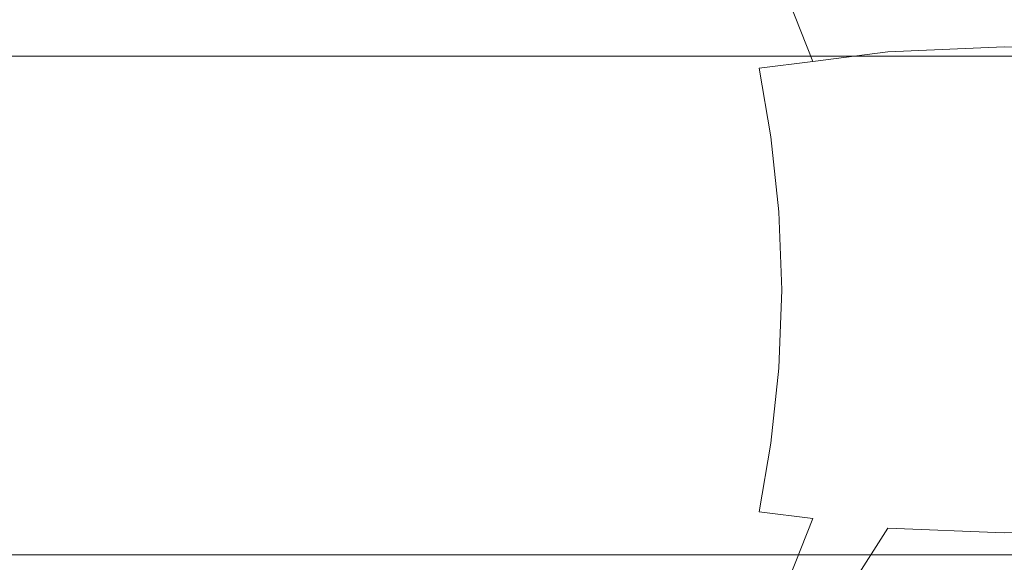
# Model space of a CAD drawing. Extents: x -1194 to 0, y -1122 to 0.
# Drawn here: x -342 to -333, y -788 to -782 of the extents above; entities that cross this region are included whole.
import ezdxf

# ---------------------------------------------------------------- set-up
doc = ezdxf.new("R2010")
doc.units = 0
doc.header["$LTSCALE"] = 500
doc.header["$MEASUREMENT"] = 0
doc.layers.add('CHROM', color=253, linetype='Continuous')
doc.layers.add('SZKLO02', color=124, linetype='Continuous')

msp = doc.modelspace()

# ---------------------------------------------------------------- linework, layer by layer
at = {"layer": 'CHROM', "lineweight": 0}
for points, invisible_edges in [([(-332.3207, -782.37, 1896.6739), (-332.3207, -781.5631, 1896.5737), (-333.6019, -781.5803, 1894.8794), (-333.6019, -782.3822, 1895.0211)], 15), ([(-335.2426, -782.4263, 1891.021), (-335.2426, -781.6462, 1890.801), (-335.6876, -781.7074, 1888.6396), (-335.6851, -782.4678, 1888.8793)], 15), ([(-334.5629, -782.3994, 1893.1019), (-334.5629, -781.6073, 1892.9185), (-335.2426, -781.6462, 1890.801), (-335.2426, -782.4263, 1891.021)], 15), ([(-333.6019, -782.3822, 1895.0211), (-333.6019, -781.5803, 1894.8794), (-334.5629, -781.6073, 1892.9185), (-334.5629, -782.3994, 1893.1019)], 15), ([(-335.9394, -781.793, 1886.5442), (-335.937, -782.524, 1886.7764), (-335.6851, -782.4678, 1888.8793), (-335.6876, -781.7074, 1888.6396)], 15), ([(-336.0421, -781.8907, 1884.5785), (-336.0397, -782.5901, 1884.7838), (-335.937, -782.524, 1886.7764), (-335.9394, -781.793, 1886.5442)], 15), ([(-334.1105, -781.9984, 1875.8937), (-333.2694, -781.771, 1875.0209), (-332.5946, -782.5681, 1876.0575), (-333.7169, -782.6169, 1876.3191)], 11), ([(-332.5946, -782.5681, 1876.0575), (-333.2694, -781.771, 1875.0209), (-331.02, -782.0472, 1875.7128), (-330.8807, -782.6365, 1876.1478)], 3), ([(-336.0421, -781.9935, 1882.7985), (-336.0372, -782.656, 1882.9695), (-336.0397, -782.5901, 1884.7838), (-336.0421, -781.8907, 1884.5785)], 15), ([(-335.9785, -782.0889, 1881.2703), (-335.9712, -782.7196, 1881.4023), (-336.0372, -782.656, 1882.9695), (-336.0421, -781.9935, 1882.7985)], 15), ([(-334.6729, -782.1255, 1876.527), (-334.1105, -781.9984, 1875.8937), (-333.7169, -782.6169, 1876.3191), (-334.4406, -782.7098, 1876.764)], 3), ([(-335.9785, -782.0889, 1881.2703), (-335.9003, -782.1645, 1880.0502), (-335.8881, -782.7711, 1880.1505), (-335.9712, -782.7196, 1881.4023)], 15), ([(-335.091, -782.2037, 1877.0942), (-334.6729, -782.1255, 1876.527), (-334.4406, -782.7098, 1876.764), (-334.9565, -782.7734, 1877.2288)], 11), ([(-335.9003, -782.1645, 1880.0502), (-335.7853, -782.2159, 1879.082), (-335.7658, -782.8053, 1879.1627), (-335.8881, -782.7711, 1880.1505)], 15), ([(-335.7853, -782.2159, 1879.082), (-335.624, -782.2429, 1878.307), (-335.5824, -782.8199, 1878.3802), (-335.7658, -782.8053, 1879.1627)], 15), ([(-335.3966, -782.2404, 1877.6639), (-335.091, -782.2037, 1877.0942), (-334.9565, -782.7734, 1877.2288), (-335.3208, -782.8101, 1877.7544)], 15), ([(-335.624, -782.2429, 1878.307), (-335.3966, -782.2404, 1877.6639), (-335.3208, -782.8101, 1877.7544), (-335.5824, -782.8199, 1878.3802)], 15), ([(-334.5629, -783.2208, 1893.2363), (-334.5629, -782.3994, 1893.1019), (-335.2426, -782.4263, 1891.021), (-335.2426, -783.238, 1891.1799)], 15), ([(-333.6019, -783.2111, 1895.1238), (-333.6019, -782.3822, 1895.0211), (-334.5629, -782.3994, 1893.1019), (-334.5629, -783.2208, 1893.2363)], 15), ([(-332.3207, -783.2039, 1896.7449), (-332.3207, -782.37, 1896.6739), (-333.6019, -782.3822, 1895.0211), (-333.6019, -783.2111, 1895.1238)], 15), ([(-335.937, -782.524, 1886.7764), (-335.937, -783.2966, 1886.9429), (-335.6851, -783.2624, 1889.0503), (-335.6851, -782.4678, 1888.8793)], 15), ([(-335.2426, -783.238, 1891.1799), (-335.2426, -782.4263, 1891.021), (-335.6851, -782.4678, 1888.8793), (-335.6851, -783.2624, 1889.0503)], 15), ([(-336.0397, -782.5901, 1884.7838), (-336.0372, -783.3381, 1884.9304), (-335.937, -783.2966, 1886.9429), (-335.937, -782.524, 1886.7764)], 15), ([(-336.0372, -782.656, 1882.9695), (-336.0323, -783.3774, 1883.0919), (-336.0372, -783.3381, 1884.9304), (-336.0397, -782.5901, 1884.7838)], 15), ([(-333.7169, -782.6169, 1876.3191), (-332.5946, -782.5681, 1876.0575), (-332.2376, -783.3334, 1876.5073), (-333.4137, -783.3529, 1876.6711)], 15), ([(-332.2376, -783.3334, 1876.5073), (-332.5946, -782.5681, 1876.0575), (-330.8807, -782.6365, 1876.1478), (-330.6239, -783.3625, 1876.5024)], 15), ([(-335.9712, -782.7196, 1881.4023), (-335.9663, -783.4165, 1881.4977), (-336.0323, -783.3774, 1883.0919), (-336.0372, -782.656, 1882.9695)], 15), ([(-334.4406, -782.7098, 1876.764), (-333.7169, -782.6169, 1876.3191), (-333.4137, -783.3529, 1876.6711), (-334.2523, -783.3944, 1876.9622)], 15), ([(-335.9712, -782.7196, 1881.4023), (-335.8881, -782.7711, 1880.1505), (-335.8807, -783.4484, 1880.2239), (-335.9663, -783.4165, 1881.4977)], 15), ([(-335.8881, -782.7711, 1880.1505), (-335.7658, -782.8053, 1879.1627), (-335.7512, -783.4679, 1879.2213), (-335.8807, -783.4484, 1880.2239)], 15), ([(-335.3208, -782.8101, 1877.7544), (-334.9565, -782.7734, 1877.2288), (-334.844, -783.436, 1877.3412), (-335.2572, -783.4653, 1877.8278)], 15), ([(-334.9565, -782.7734, 1877.2288), (-334.4406, -782.7098, 1876.764), (-334.2523, -783.3944, 1876.9622), (-334.844, -783.436, 1877.3412)], 7), ([(-335.7658, -782.8053, 1879.1627), (-335.5824, -782.8199, 1878.3802), (-335.5506, -783.4751, 1878.4391), (-335.7512, -783.4679, 1879.2213)], 15), ([(-335.5824, -782.8199, 1878.3802), (-335.3208, -782.8101, 1877.7544), (-335.2572, -783.4653, 1877.8278), (-335.5506, -783.4751, 1878.4391)], 15), ([(-335.937, -783.2966, 1886.9429), (-335.9345, -784.1011, 1887.0405), (-335.6851, -784.084, 1889.1531), (-335.6851, -783.2624, 1889.0503)], 15), ([(-335.2426, -784.0742, 1891.2729), (-335.2426, -783.238, 1891.1799), (-335.6851, -783.2624, 1889.0503), (-335.6851, -784.084, 1889.1531)], 15), ([(-334.5629, -784.0669, 1893.3144), (-334.5629, -783.2208, 1893.2363), (-335.2426, -783.238, 1891.1799), (-335.2426, -784.0742, 1891.2729)], 15), ([(-333.6019, -784.062, 1895.1849), (-333.6019, -783.2111, 1895.1238), (-334.5629, -783.2208, 1893.2363), (-334.5629, -784.0669, 1893.3144)], 15), ([(-332.3207, -784.057, 1896.7888), (-332.3207, -783.2039, 1896.7449), (-333.6019, -783.2111, 1895.1238), (-333.6019, -784.062, 1895.1849)], 15), ([(-336.0372, -783.3381, 1884.9304), (-336.0372, -784.1183, 1885.021), (-335.9345, -784.1011, 1887.0405), (-335.937, -783.2966, 1886.9429)], 15), ([(-336.0323, -783.3774, 1883.0919), (-336.0323, -784.1377, 1883.1652), (-336.0372, -784.1183, 1885.021), (-336.0372, -783.3381, 1884.9304)], 15), ([(-334.2523, -783.3944, 1876.9622), (-333.4137, -783.3529, 1876.6711), (-333.2376, -784.1255, 1876.8621), (-334.1301, -784.1403, 1877.0843)], 15), ([(-333.4137, -783.3529, 1876.6711), (-332.2376, -783.3334, 1876.5073), (-332.0372, -784.1183, 1876.7372), (-333.2376, -784.1255, 1876.8621)], 15), ([(-335.9663, -783.4165, 1881.4977), (-335.9638, -784.1549, 1881.5565), (-336.0323, -784.1377, 1883.1652), (-336.0323, -783.3774, 1883.0919)], 15), ([(-335.9663, -783.4165, 1881.4977), (-335.8807, -783.4484, 1880.2239), (-335.8759, -784.1696, 1880.2678), (-335.9638, -784.1549, 1881.5565)], 15), ([(-335.8807, -783.4484, 1880.2239), (-335.7512, -783.4679, 1879.2213), (-335.7413, -784.1793, 1879.2556), (-335.8759, -784.1696, 1880.2678)], 15), ([(-335.7512, -783.4679, 1879.2213), (-335.5506, -783.4751, 1878.4391), (-335.5311, -784.1816, 1878.4755), (-335.7413, -784.1793, 1879.2556)], 15), ([(-335.5506, -783.4751, 1878.4391), (-335.2572, -783.4653, 1877.8278), (-335.2156, -784.1744, 1877.8766), (-335.5311, -784.1816, 1878.4755)], 15), ([(-335.2572, -783.4653, 1877.8278), (-334.844, -783.436, 1877.3412), (-334.7683, -784.1598, 1877.4193), (-335.2156, -784.1744, 1877.8766)], 15), ([(-334.844, -783.436, 1877.3412), (-334.2523, -783.3944, 1876.9622), (-334.1301, -784.1403, 1877.0843), (-334.7683, -784.1598, 1877.4193)], 7), ([(-336.0372, -784.1183, 1885.021), (-336.0347, -784.9177, 1885.0504), (-335.9345, -784.9202, 1887.0747), (-335.9345, -784.1011, 1887.0405)], 15), ([(-336.0323, -784.1377, 1883.1652), (-336.0299, -784.9177, 1883.1897), (-336.0347, -784.9177, 1885.0504), (-336.0372, -784.1183, 1885.021)], 15), ([(-335.9345, -784.1011, 1887.0405), (-335.9345, -784.9202, 1887.0747), (-335.6851, -784.9202, 1889.1873), (-335.6851, -784.084, 1889.1531)], 15), ([(-335.2426, -784.9202, 1891.3047), (-335.2426, -784.0742, 1891.2729), (-335.6851, -784.084, 1889.1531), (-335.6851, -784.9202, 1889.1873)], 15), ([(-334.5629, -784.9202, 1893.3414), (-334.5629, -784.0669, 1893.3144), (-335.2426, -784.0742, 1891.2729), (-335.2426, -784.9202, 1891.3047)], 15), ([(-333.6019, -784.9202, 1895.2045), (-333.6019, -784.062, 1895.1849), (-334.5629, -784.0669, 1893.3144), (-334.5629, -784.9202, 1893.3414)], 15), ([(-334.1301, -784.1403, 1877.0843), (-333.2376, -784.1255, 1876.8621), (-333.1814, -784.9153, 1876.9156), (-334.0861, -784.9153, 1877.1283)], 15), ([(-332.3207, -784.9226, 1896.8036), (-332.3207, -784.057, 1896.7888), (-333.6019, -784.062, 1895.1849), (-333.6019, -784.9202, 1895.2045)], 15), ([(-333.2376, -784.1255, 1876.8621), (-332.0372, -784.1183, 1876.7372), (-331.976, -784.9153, 1876.796), (-333.1814, -784.9153, 1876.9156)], 15), ([(-335.9638, -784.1549, 1881.5565), (-335.9614, -784.9177, 1881.5734), (-336.0299, -784.9177, 1883.1897), (-336.0323, -784.1377, 1883.1652)], 15), ([(-335.9638, -784.1549, 1881.5565), (-335.8759, -784.1696, 1880.2678), (-335.8734, -784.9153, 1880.2826), (-335.9614, -784.9177, 1881.5734)], 15), ([(-335.8759, -784.1696, 1880.2678), (-335.7413, -784.1793, 1879.2556), (-335.7389, -784.9153, 1879.2678), (-335.8734, -784.9153, 1880.2826)], 15), ([(-335.7413, -784.1793, 1879.2556), (-335.5311, -784.1816, 1878.4755), (-335.5238, -784.9153, 1878.4879), (-335.7389, -784.9153, 1879.2678)], 15), ([(-335.5311, -784.1816, 1878.4755), (-335.2156, -784.1744, 1877.8766), (-335.1986, -784.9153, 1877.8961), (-335.5238, -784.9153, 1878.4879)], 15), ([(-335.2156, -784.1744, 1877.8766), (-334.7683, -784.1598, 1877.4193), (-334.7389, -784.9153, 1877.4486), (-335.1986, -784.9153, 1877.8961)], 15), ([(-334.7683, -784.1598, 1877.4193), (-334.1301, -784.1403, 1877.0843), (-334.0861, -784.9153, 1877.1283), (-334.7389, -784.9153, 1877.4486)], 7), ([(-336.0299, -784.9177, 1883.1897), (-336.0323, -785.6976, 1883.1652), (-336.0372, -785.7197, 1885.021), (-336.0347, -784.9177, 1885.0504)], 15), ([(-336.0347, -784.9177, 1885.0504), (-336.0372, -785.7197, 1885.021), (-335.9345, -785.7393, 1887.0405), (-335.9345, -784.9202, 1887.0747)], 15), ([(-335.9614, -784.9177, 1881.5734), (-335.9638, -785.6781, 1881.5565), (-336.0323, -785.6976, 1883.1652), (-336.0299, -784.9177, 1883.1897)], 15), ([(-335.8759, -785.6634, 1880.2678), (-335.9638, -785.6781, 1881.5565), (-335.9614, -784.9177, 1881.5734), (-335.8734, -784.9153, 1880.2826)], 15), ([(-335.9345, -784.9202, 1887.0747), (-335.9345, -785.7393, 1887.0405), (-335.6851, -785.7588, 1889.1531), (-335.6851, -784.9202, 1889.1873)], 15), ([(-335.7413, -785.6537, 1879.2556), (-335.8759, -785.6634, 1880.2678), (-335.8734, -784.9153, 1880.2826), (-335.7389, -784.9153, 1879.2678)], 15), ([(-335.5311, -785.6488, 1878.4755), (-335.7413, -785.6537, 1879.2556), (-335.7389, -784.9153, 1879.2678), (-335.5238, -784.9153, 1878.4879)], 15), ([(-335.2426, -785.7711, 1891.2729), (-335.2426, -784.9202, 1891.3047), (-335.6851, -784.9202, 1889.1873), (-335.6851, -785.7588, 1889.1531)], 15), ([(-335.2156, -785.6537, 1877.8766), (-335.5311, -785.6488, 1878.4755), (-335.5238, -784.9153, 1878.4879), (-335.1986, -784.9153, 1877.8961)], 15), ([(-334.5629, -785.7784, 1893.3144), (-334.5629, -784.9202, 1893.3414), (-335.2426, -784.9202, 1891.3047), (-335.2426, -785.7711, 1891.2729)], 15), ([(-334.7683, -785.6709, 1877.4193), (-335.2156, -785.6537, 1877.8766), (-335.1986, -784.9153, 1877.8961), (-334.7389, -784.9153, 1877.4486)], 15), ([(-334.1301, -785.6904, 1877.0843), (-334.7683, -785.6709, 1877.4193), (-334.7389, -784.9153, 1877.4486), (-334.0861, -784.9153, 1877.1283)], 13), ([(-333.6019, -785.7858, 1895.1849), (-333.6019, -784.9202, 1895.2045), (-334.5629, -784.9202, 1893.3414), (-334.5629, -785.7784, 1893.3144)], 15), ([(-333.2376, -785.7051, 1876.8621), (-334.1301, -785.6904, 1877.0843), (-334.0861, -784.9153, 1877.1283), (-333.1814, -784.9153, 1876.9156)], 15), ([(-332.3207, -785.7882, 1896.7888), (-332.3207, -784.9226, 1896.8036), (-333.6019, -784.9202, 1895.2045), (-333.6019, -785.7858, 1895.1849)], 15), ([(-332.0372, -785.7098, 1876.7372), (-333.2376, -785.7051, 1876.8621), (-333.1814, -784.9153, 1876.9156), (-331.976, -784.9153, 1876.796)], 15), ([(-335.7512, -786.3652, 1879.2213), (-335.8807, -786.3872, 1880.2239), (-335.8759, -785.6634, 1880.2678), (-335.7413, -785.6537, 1879.2556)], 15), ([(-335.5506, -786.3579, 1878.4391), (-335.7512, -786.3652, 1879.2213), (-335.7413, -785.6537, 1879.2556), (-335.5311, -785.6488, 1878.4755)], 15), ([(-335.2572, -786.3652, 1877.8278), (-335.5506, -786.3579, 1878.4391), (-335.5311, -785.6488, 1878.4755), (-335.2156, -785.6537, 1877.8766)], 15), ([(-334.844, -786.3944, 1877.3412), (-335.2572, -786.3652, 1877.8278), (-335.2156, -785.6537, 1877.8766), (-334.7683, -785.6709, 1877.4193)], 15), ([(-336.0323, -785.6976, 1883.1652), (-336.0323, -786.4604, 1883.0919), (-336.0372, -786.5046, 1884.9304), (-336.0372, -785.7197, 1885.021)], 15), ([(-336.0372, -785.7197, 1885.021), (-336.0372, -786.5046, 1884.9304), (-335.937, -786.5486, 1886.9429), (-335.9345, -785.7393, 1887.0405)], 15), ([(-335.9638, -785.6781, 1881.5565), (-335.9663, -786.4189, 1881.4977), (-336.0323, -786.4604, 1883.0919), (-336.0323, -785.6976, 1883.1652)], 15), ([(-335.8807, -786.3872, 1880.2239), (-335.9663, -786.4189, 1881.4977), (-335.9638, -785.6781, 1881.5565), (-335.8759, -785.6634, 1880.2678)], 15), ([(-335.9345, -785.7393, 1887.0405), (-335.937, -786.5486, 1886.9429), (-335.6851, -786.5852, 1889.0503), (-335.6851, -785.7588, 1889.1531)], 15), ([(-334.2523, -786.4337, 1876.9622), (-334.844, -786.3944, 1877.3412), (-334.7683, -785.6709, 1877.4193), (-334.1301, -785.6904, 1877.0843)], 13), ([(-333.4137, -786.4777, 1876.6711), (-334.2523, -786.4337, 1876.9622), (-334.1301, -785.6904, 1877.0843), (-333.2376, -785.7051, 1876.8621)], 15), ([(-332.2376, -786.4972, 1876.5073), (-333.4137, -786.4777, 1876.6711), (-333.2376, -785.7051, 1876.8621), (-332.0372, -785.7098, 1876.7372)], 15), ([(-335.2426, -786.6122, 1891.1799), (-335.2426, -785.7711, 1891.2729), (-335.6851, -785.7588, 1889.1531), (-335.6851, -786.5852, 1889.0503)], 15), ([(-334.5629, -786.6293, 1893.2363), (-334.5629, -785.7784, 1893.3144), (-335.2426, -785.7711, 1891.2729), (-335.2426, -786.6122, 1891.1799)], 15), ([(-333.6019, -786.6415, 1895.1238), (-333.6019, -785.7858, 1895.1849), (-334.5629, -785.7784, 1893.3144), (-334.5629, -786.6293, 1893.2363)], 15), ([(-332.3207, -786.6488, 1896.7449), (-332.3207, -785.7882, 1896.7888), (-333.6019, -785.7858, 1895.1849), (-333.6019, -786.6415, 1895.1238)], 15), ([(-335.8881, -787.0669, 1880.1505), (-335.9712, -787.1207, 1881.4023), (-335.9663, -786.4189, 1881.4977), (-335.8807, -786.3872, 1880.2239)], 15), ([(-335.7658, -787.0301, 1879.1627), (-335.8881, -787.0669, 1880.1505), (-335.8807, -786.3872, 1880.2239), (-335.7512, -786.3652, 1879.2213)], 15), ([(-335.5824, -787.0132, 1878.3802), (-335.7658, -787.0301, 1879.1627), (-335.7512, -786.3652, 1879.2213), (-335.5506, -786.3579, 1878.4391)], 15), ([(-335.3208, -787.0204, 1877.7544), (-335.5824, -787.0132, 1878.3802), (-335.5506, -786.3579, 1878.4391), (-335.2572, -786.3652, 1877.8278)], 15), ([(-334.9565, -787.0571, 1877.2288), (-335.3208, -787.0204, 1877.7544), (-335.2572, -786.3652, 1877.8278), (-334.844, -786.3944, 1877.3412)], 15), ([(-334.4406, -787.1207, 1876.764), (-334.9565, -787.0571, 1877.2288), (-334.844, -786.3944, 1877.3412), (-334.2523, -786.4337, 1876.9622)], 13), ([(-336.0323, -786.4604, 1883.0919), (-336.0372, -787.1868, 1882.9695), (-336.0397, -787.26, 1884.7838), (-336.0372, -786.5046, 1884.9304)], 15), ([(-336.0372, -786.5046, 1884.9304), (-336.0397, -787.26, 1884.7838), (-335.937, -787.3309, 1886.7764), (-335.937, -786.5486, 1886.9429)], 15), ([(-335.9663, -786.4189, 1881.4977), (-335.9712, -787.1207, 1881.4023), (-336.0372, -787.1868, 1882.9695), (-336.0323, -786.4604, 1883.0919)], 15), ([(-333.7169, -787.2135, 1876.3191), (-334.4406, -787.1207, 1876.764), (-334.2523, -786.4337, 1876.9622), (-333.4137, -786.4777, 1876.6711)], 15), ([(-332.5946, -787.26, 1876.0575), (-333.7169, -787.2135, 1876.3191), (-333.4137, -786.4777, 1876.6711), (-332.2376, -786.4972, 1876.5073)], 15), ([(-332.5946, -787.26, 1876.0575), (-332.2376, -786.4972, 1876.5073), (-330.6239, -786.4654, 1876.5024), (-330.8807, -787.1916, 1876.1478)], 15), ([(-335.937, -786.5486, 1886.9429), (-335.937, -787.3309, 1886.7764), (-335.6851, -787.3921, 1888.8793), (-335.6851, -786.5852, 1889.0503)], 15), ([(-335.2426, -787.4362, 1891.021), (-335.2426, -786.6122, 1891.1799), (-335.6851, -786.5852, 1889.0503), (-335.6851, -787.3921, 1888.8793)], 15), ([(-334.5629, -787.4654, 1893.1019), (-334.5629, -786.6293, 1893.2363), (-335.2426, -786.6122, 1891.1799), (-335.2426, -787.4362, 1891.021)], 15), ([(-333.6019, -787.485, 1895.0211), (-333.6019, -786.6415, 1895.1238), (-334.5629, -786.6293, 1893.2363), (-334.5629, -787.4654, 1893.1019)], 15), ([(-332.3207, -787.4973, 1896.6739), (-332.3207, -786.6488, 1896.7449), (-333.6019, -786.6415, 1895.1238), (-333.6019, -787.485, 1895.0211)], 15), ([(-335.9003, -787.6757, 1880.0502), (-335.9785, -787.7588, 1881.2703), (-335.9712, -787.1207, 1881.4023), (-335.8881, -787.0669, 1880.1505)], 15), ([(-335.7853, -787.6195, 1879.082), (-335.9003, -787.6757, 1880.0502), (-335.8881, -787.0669, 1880.1505), (-335.7658, -787.0301, 1879.1627)], 15), ([(-335.624, -787.5901, 1878.307), (-335.7853, -787.6195, 1879.082), (-335.7658, -787.0301, 1879.1627), (-335.5824, -787.0132, 1878.3802)], 15), ([(-335.3966, -787.5901, 1877.6639), (-335.624, -787.5901, 1878.307), (-335.5824, -787.0132, 1878.3802), (-335.3208, -787.0204, 1877.7544)], 15), ([(-335.091, -787.6268, 1877.0942), (-335.3966, -787.5901, 1877.6639), (-335.3208, -787.0204, 1877.7544), (-334.9565, -787.0571, 1877.2288)], 15), ([(-334.6729, -787.7051, 1876.527), (-335.091, -787.6268, 1877.0942), (-334.9565, -787.0571, 1877.2288), (-334.4406, -787.1207, 1876.764)], 11), ([(-335.9712, -787.1207, 1881.4023), (-335.9785, -787.7588, 1881.2703), (-336.0421, -787.859, 1882.7985), (-336.0372, -787.1868, 1882.9695)], 15), ([(-334.1105, -787.8297, 1875.8937), (-334.6729, -787.7051, 1876.527), (-334.4406, -787.1207, 1876.764), (-333.7169, -787.2135, 1876.3191)], 13), ([(-336.0372, -787.1868, 1882.9695), (-336.0421, -787.859, 1882.7985), (-336.0421, -787.9691, 1884.5785), (-336.0397, -787.26, 1884.7838)], 15), ([(-336.0397, -787.26, 1884.7838), (-336.0421, -787.9691, 1884.5785), (-335.9394, -788.0743, 1886.5442), (-335.937, -787.3309, 1886.7764)], 15), ([(-333.2694, -788.0596, 1875.0209), (-334.1105, -787.8297, 1875.8937), (-333.7169, -787.2135, 1876.3191), (-332.5946, -787.26, 1876.0575)], 9), ([(-333.2694, -788.0596, 1875.0209), (-332.5946, -787.26, 1876.0575), (-330.8807, -787.1916, 1876.1478), (-331.02, -787.7809, 1875.7128)], 9), ([(-335.937, -787.3309, 1886.7764), (-335.9394, -788.0743, 1886.5442), (-335.6876, -788.1647, 1888.6396), (-335.6851, -787.3921, 1888.8793)], 15), ([(-335.2426, -788.2307, 1890.801), (-335.2426, -787.4362, 1891.021), (-335.6851, -787.3921, 1888.8793), (-335.6876, -788.1647, 1888.6396)], 15), ([(-334.5629, -788.2748, 1892.9185), (-334.5629, -787.4654, 1893.1019), (-335.2426, -787.4362, 1891.021), (-335.2426, -788.2307, 1890.801)], 15), ([(-333.6019, -788.3041, 1894.8794), (-333.6019, -787.485, 1895.0211), (-334.5629, -787.4654, 1893.1019), (-334.5629, -788.2748, 1892.9185)], 15), ([(-332.3207, -788.3236, 1896.5737), (-332.3207, -787.4973, 1896.6739), (-333.6019, -787.485, 1895.0211), (-333.6019, -788.3041, 1894.8794)], 15)]:
    msp.add_3dface(points, dxfattribs=dict(at, invisible_edges=invisible_edges))
at = {"layer": 'SZKLO02', "lineweight": 0}
for points in [[(-1.867, -782.6583, 0.0025), (-1.867, -787.4724, 0.0025), (-461.9014, -787.4724, 0.0025), (-461.9014, -782.6583, 0.0025)], [(-461.9014, -787.4728, 1877.0942), (-1.867, -787.4728, 1877.0918), (-1.867, -782.6586, 1877.0918), (-461.9014, -782.6586, 1877.0942)]]:
    msp.add_3dface(points, dxfattribs=at)
for points, invisible_edges in [([(-461.9014, -782.6583, 0.0025), (-461.9014, -782.6586, 1877.0942), (-1.867, -782.6586, 1877.0918), (-1.867, -782.6583, 0.0025)], 15), ([(-1.867, -787.4724, 0.0025), (-1.867, -787.4728, 1877.0918), (-461.9014, -787.4728, 1877.0942), (-461.9014, -787.4724, 0.0025)], 14)]:
    msp.add_3dface(points, dxfattribs=dict(at, invisible_edges=invisible_edges))

doc.saveas('drawing.dxf')
